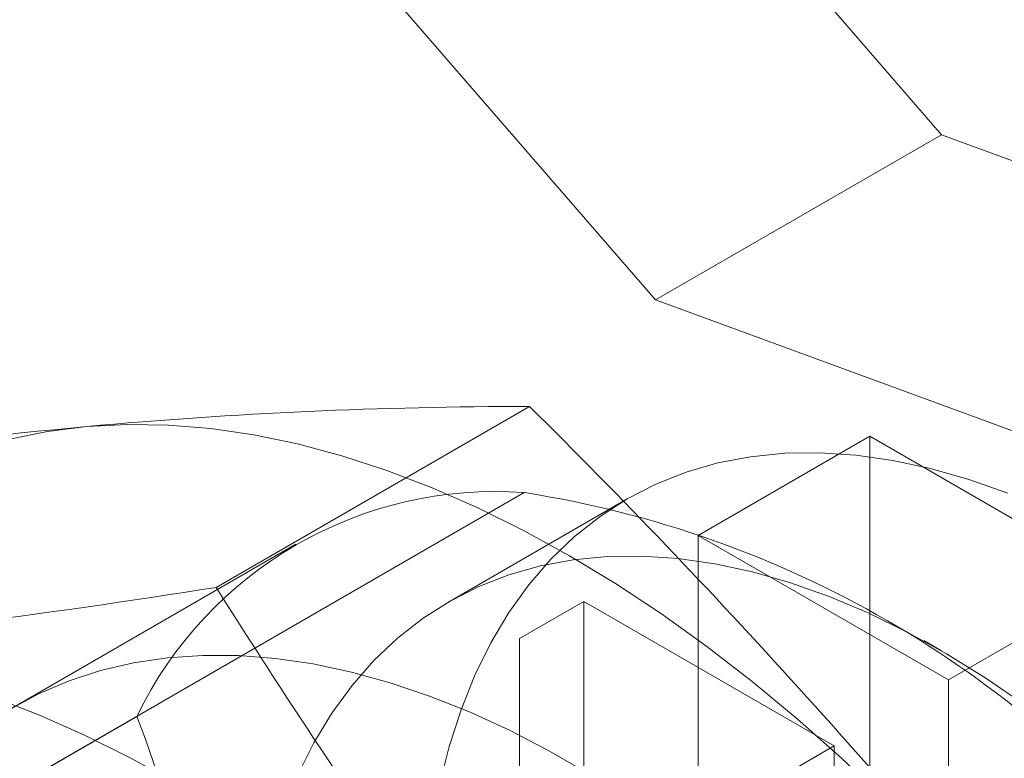
# Model space of a CAD drawing. Units: millimetres. Extents: x 0 to 420, y 0 to 297.
# Drawn here: x 291 to 294, y 212 to 214 of the extents above; entities that cross this region are included whole.
import ezdxf

# ---------------------------------------------------------------- set-up
doc = ezdxf.new("R2010")
doc.units = ezdxf.units.MM

msp = doc.modelspace()

# ---------------------------------------------------------------- linework, layer by layer
at = {"color": 7, "linetype": 'Continuous', "lineweight": 15}
for p, q in [((293.7478, 213.8285), (292.8639, 214.849)), ((293.0407, 213.4202), (292.1568, 214.4408)), ((293.0407, 213.4202), (293.7478, 213.8285)), ((295.0694, 213.3436), (293.7478, 213.8285)), ((294.3623, 212.9354), (293.0407, 213.4202)), ((291.9552, 212.7099), (292.7296, 213.157)), ((293.1467, 212.8384), (293.571, 213.0833)), ((293.571, 211.9198), (293.571, 213.0833)), ((293.571, 213.0833), (294.1897, 212.7262)), ((290.6396, 211.7449), (292.7167, 212.944)), ((292.9711, 212.9287), (292.5291, 212.6736)), ((293.1467, 212.8384), (293.1467, 211.6749)), ((293.7654, 212.4812), (293.1467, 212.8384)), ((292.1519, 212.8167), (290.0748, 211.6176)), ((293.7654, 212.4812), (294.1897, 212.7262)), ((292.8639, 212.6751), (292.7048, 212.5833)), ((292.8639, 211.5116), (292.8639, 212.6751)), ((292.8639, 212.6751), (293.4826, 212.318)), ((292.7048, 212.5833), (292.7048, 212.2771)), ((292.7048, 212.5833), (292.7048, 211.4197)), ((293.7481, 212.5527), (293.7039, 212.5783)), ((293.7654, 212.4812), (293.7654, 211.3177)), ((291.759, 212.391), (289.6819, 211.1919)), ((293.0583, 212.073), (293.4826, 212.318)), ((293.4826, 212.318), (293.4826, 211.1544))]:
    msp.add_line(p, q, dxfattribs=at)
at = {"color": 7, "linetype": 'Continuous', "lineweight": 15, "flags": 128}
for points in [[(290.442, 211.4096), (290.4448, 211.5392), (290.4529, 211.6653), (290.4663, 211.7878), (290.4852, 211.9063), (290.5093, 212.0205), (290.5387, 212.1302), (290.5733, 212.2352), (290.613, 212.3352), (290.6577, 212.4299), (290.7073, 212.5193), (290.7618, 212.6029), (290.8209, 212.6808), (290.8846, 212.7527), (290.9526, 212.8184), (291.0249, 212.8778), (291.1014, 212.9307), (291.1817, 212.9771), (291.2657, 213.0168), (291.3533, 213.0498), (291.4442, 213.0759), (291.5383, 213.0951), (291.6353, 213.1074)], [(291.6353, 213.1074), (291.735, 213.1127), (291.8372, 213.111), (291.9416, 213.1024), (292.048, 213.0868), (292.1562, 213.0643), (292.2659, 213.0349), (292.3769, 212.9987), (292.4889, 212.9558), (292.6017, 212.9062), (292.715, 212.8502), (292.8285, 212.7877), (292.9421, 212.7191), (293.0554, 212.6443), (293.1682, 212.5636), (293.2802, 212.4772), (293.3912, 212.3853), (293.5009, 212.288), (293.6091, 212.1856), (293.7155, 212.0783), (293.8199, 211.9664), (293.9221, 211.8501), (294.0218, 211.7297)], [(293.9116, 212.9425), (293.8157, 212.9765), (293.721, 213.0036), (293.6278, 213.0237), (293.5365, 213.0367), (293.4472, 213.0425), (293.3603, 213.0412), (293.276, 213.0328), (293.1947, 213.0173), (293.1166, 212.9947), (293.0419, 212.9651), (292.971, 212.9287), (292.9039, 212.8854), (292.841, 212.8355), (292.7823, 212.7792), (292.7282, 212.7165), (292.6788, 212.6477), (292.6343, 212.5731), (292.5947, 212.4928), (292.5603, 212.4072), (292.5311, 212.3164), (292.5072, 212.2209)], [(292.1566, 212.2462), (292.1964, 212.3255), (292.2412, 212.3991), (292.2908, 212.467), (292.345, 212.5288), (292.4036, 212.5844), (292.4665, 212.6335), (292.5335, 212.6761), (292.6043, 212.7119), (292.6788, 212.741), (292.7566, 212.7631), (292.8376, 212.7782), (292.9215, 212.7863), (293.008, 212.7873), (293.0969, 212.7813), (293.1879, 212.7682), (293.2806, 212.7481), (293.3748, 212.7211), (293.4701, 212.6872), (293.5664, 212.6466), (293.6632, 212.5993), (293.7604, 212.5456), (293.8574, 212.4856), (293.9541, 212.4195)], [(290.663, 212.5461), (290.7627, 212.5514), (290.8649, 212.5497), (290.9693, 212.5411), (291.0757, 212.5255), (291.1839, 212.503), (291.2936, 212.4736), (291.4046, 212.4374), (291.5166, 212.3945), (291.6294, 212.3449), (291.7427, 212.2889), (291.8563, 212.2265), (291.9698, 212.1578), (292.0831, 212.083), (292.1959, 212.0024), (292.3079, 211.9159), (292.4189, 211.824), (292.5286, 211.7267), (292.6368, 211.6243), (292.7432, 211.517), (292.8476, 211.4051), (292.9498, 211.2888), (293.0495, 211.1684)], [(292.8782, 212.248), (292.7789, 212.3053), (292.6797, 212.3568), (292.5809, 212.4021), (292.4827, 212.4413), (292.3855, 212.4741), (292.2894, 212.5006), (292.1947, 212.5207), (292.1016, 212.5343), (292.0105, 212.5413), (291.9215, 212.5418), (291.8348, 212.5357), (291.7508, 212.5231), (291.6695, 212.5041), (291.5913, 212.4785), (291.5163, 212.4466), (291.4448, 212.4084)]]:
    msp.add_lwpolyline(points, dxfattribs=at)
at = {"color": 7, "linetype": 'Continuous', "lineweight": 15}
for centre, radius, start, end in [((292.7301, 201.0465), 12.1105, 90.00223, 95.18663), ((280.3107, 200.6151), 17.6502, 39.02926, 45.28226), ((293.5497, 192.8271), 20.3704, 95.39248, 99.05666), ((292.6446, 211.9632), 0.9835, 85.7943, 154.2165), ((292.3181, 210.3825), 2.5923, 38.8516, 81.1538), ((288.7487, 232.8264), 20.3704, 275.39248, 279.05666), ((306.102, 221.5937), 16.7049, 212.1276, 218.615), ((289.3639, 211.4555), 2.5714, 338.6663, 21.3337)]:
    msp.add_arc(centre, radius, start, end, dxfattribs=at)

doc.saveas('drawing.dxf')
